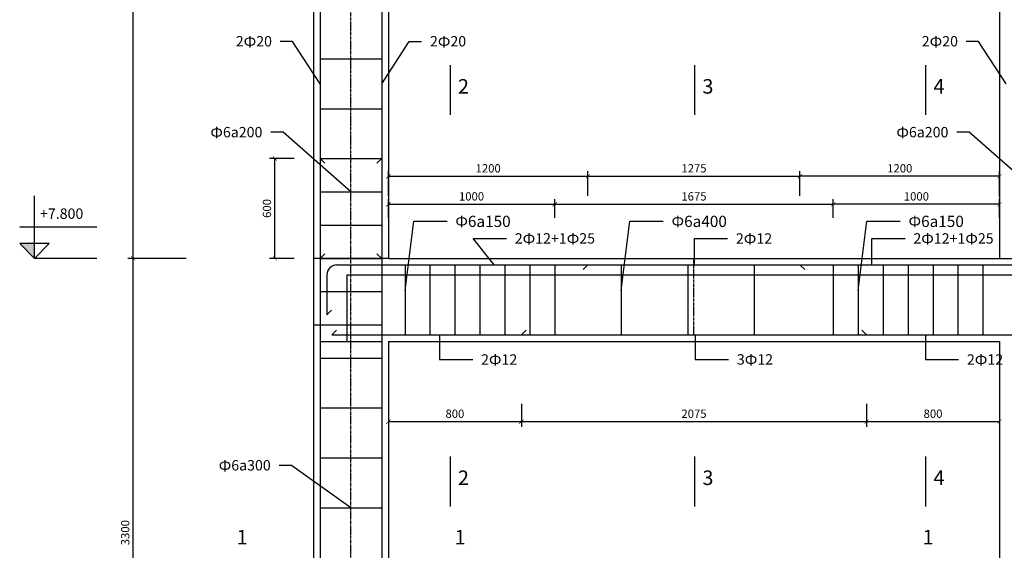
# Model space of a CAD drawing. Units: millimetres. Extents: x 165387 to 340908, y 109350 to 384891.
# Drawn here: x 208915 to 214836, y 377433 to 380624 of the extents above; entities that cross this region are included whole.
import ezdxf
from ezdxf import colors
from ezdxf.entities.mleader import LeaderData, LeaderLine
from ezdxf.math import Vec2, Vec3

# ---------------------------------------------------------------- set-up
doc = ezdxf.new("R2010")
doc.units = ezdxf.units.MM
doc.header["$PDMODE"] = 3
doc.header["$PDSIZE"] = -1
doc.linetypes.add('CENTER2', pattern=[28.575, 19.05, -3.175, 3.175, -3.175])
doc.linetypes.add('HIDDEN2', pattern=[4.7625, 3.175, -1.5875])
for name, color, linetype in [('CK - Nét Khuất', 7, 'HIDDEN2'), ('CK - Nét Thấy', 7, 'Continuous'), ('CK - Nét Thấy @ 25', 7, 'Continuous'), ('Cốt thép dọc chịu lực', 1, 'Continuous'), ('Cốt đai', 2, 'Continuous'), ('Ghi chú', 7, 'Continuous'), ('Ghi chú @ 25', 7, 'Continuous'), ('Kích thước', 150, 'Continuous'), ('Kích thước @ 25', 150, 'Continuous'), ('Trục', 8, 'CENTER2')]:
    doc.layers.add(name, color=color, linetype=linetype)
doc.styles.add('Ghi Chú', font='times.ttf', dxfattribs={"height": 2.5})
doc.styles.add('Ghi Chú 3.5', font='times.ttf', dxfattribs={"height": 3.5})
doc.styles.get("Standard").update_dxf_attribs({"font": 'arial.ttf'})
doc.dimstyles.new('Annotative', dxfattribs={"dimscale": 0, "dimtxt": 2, "dimasz": 1, "dimexe": 1.25, "dimexo": 0.625, "dimtad": 1, "dimtxsty": 'Standard', "dimblk": 'ARCHTICK', "dimcen": 2.5, "dimadec": 0, "dimazin": 0, "dimtfac": 1, "dimtmove": 0, "dimatfit": 3, "dimfxl": 1, "dimarcsym": 0})

# ---------------------------------------------------------------- blocks, each defined once
blk = doc.blocks.new('_ArchTick')
at = {"color": 0, "linetype": 'ByBlock', "const_width": 0.15}
blk.add_lwpolyline([(-0.5, -0.5), (0.5, 0.5)], dxfattribs=at)
blk = doc.blocks.new('*D252')
at = {"layer": 'Defpoints', "color": 0, "transparency": 16777216}
for p in [(209597.2, 379188.8), (209932.5, 379188.8), (209932.5, 375888.8)]:
    blk.add_point(p, dxfattribs=at)
at = {"layer": 'Kích thước', "color": 0, "lineweight": -2, "transparency": 16777216}
for p, q in [((209916.8, 379188.8), (209566, 379188.8)), ((209597.2, 375888.8), (209597.2, 379188.8)), ((209916.8, 375888.8), (209566, 375888.8))]:
    blk.add_line(p, q, dxfattribs=at)
at = {"layer": 'Kích thước', "color": 0, "lineweight": -2, "transparency": 16777216, "xscale": 25, "yscale": 25, "zscale": 25}
for p, rotation in [((209597.2, 379188.8), 90), ((209597.2, 375888.8), 270)]:
    blk.add_blockref('_ArchTick', p, dxfattribs=dict(at, rotation=rotation))
at = {"layer": 'Kích thước', "color": 0, "transparency": 16777216, "insert": (209556.1, 377538.8), "char_height": 50, "attachment_point": 5, "rotation": 90}
blk.add_mtext('3300', dxfattribs=at)
blk = doc.blocks.new('*D253')
at = {"layer": 'Defpoints', "color": 0, "transparency": 16777216}
for p in [(209597.2, 382488.8), (209932.5, 382488.8), (209932.5, 379188.8)]:
    blk.add_point(p, dxfattribs=at)
at = {"layer": 'Kích thước', "color": 0, "lineweight": -2, "transparency": 16777216}
for p, q in [((209916.8, 382488.8), (209566, 382488.8)), ((209597.2, 379188.8), (209597.2, 382488.8)), ((209916.8, 379188.8), (209566, 379188.8))]:
    blk.add_line(p, q, dxfattribs=at)
at = {"layer": 'Kích thước', "color": 0, "lineweight": -2, "transparency": 16777216, "xscale": 25, "yscale": 25, "zscale": 25}
for p, rotation in [((209597.2, 382488.8), 90), ((209597.2, 379188.8), 270)]:
    blk.add_blockref('_ArchTick', p, dxfattribs=dict(at, rotation=rotation))
at = {"layer": 'Kích thước', "color": 0, "transparency": 16777216, "insert": (209556.1, 380838.8), "char_height": 50, "attachment_point": 5, "rotation": 90}
blk.add_mtext('3300', dxfattribs=at)
blk = doc.blocks.new('_None')
blk = doc.blocks.new('CAO TRÌNH')
at = {"layer": 'Ghi chú'}
h = blk.add_hatch(color=256, dxfattribs=at)
h.dxf.hatch_style = 1
h.paths.add_polyline_path([(-750, 0), (-750, 177), (-927, 177)])
for p, q in [((-750, 0), (-750, 750)), ((-573, 375), (-927, 375)), ((0, 375), (-750, 375)), ((-750, 0), (-927, 177)), ((-573, 177), (-927, 177)), ((-750, 0), (-573, 177)), ((0, 0), (-750, 0))]:
    blk.add_line(p, q, dxfattribs=at)
blk = doc.blocks.new('*D258')
at = {"layer": 'Defpoints', "color": 0, "transparency": 16777216}
for p in [(210449.5, 379788.8), (210582.1, 379788.8), (210582.1, 379188.8)]:
    blk.add_point(p, dxfattribs=at)
at = {"layer": 'Kích thước', "color": 0, "lineweight": -2, "transparency": 16777216}
for p, q in [((210566.5, 379788.8), (210418.2, 379788.8)), ((210449.5, 379188.8), (210449.5, 379788.8)), ((210566.5, 379188.8), (210418.2, 379188.8))]:
    blk.add_line(p, q, dxfattribs=at)
at = {"layer": 'Kích thước', "color": 0, "lineweight": -2, "transparency": 16777216, "xscale": 25, "yscale": 25, "zscale": 25}
for p, rotation in [((210449.5, 379788.8), 90), ((210449.5, 379188.8), 270)]:
    blk.add_blockref('_ArchTick', p, dxfattribs=dict(at, rotation=rotation))
at = {"layer": 'Kích thước', "color": 0, "transparency": 16777216, "insert": (210408.3, 379488.8), "char_height": 50, "attachment_point": 5, "rotation": 90}
blk.add_mtext('600', dxfattribs=at)
blk = doc.blocks.new('*D261')
at = {"layer": 'Defpoints', "color": 0, "transparency": 16777216}
for p in [(211132.1, 378328.8), (211932.1, 378328.8), (211932.1, 378206.7)]:
    blk.add_point(p, dxfattribs=at)
at = {"layer": 'Kích thước', "color": 0, "lineweight": -2, "transparency": 16777216}
for p, q in [((211132.1, 378313.2), (211132.1, 378175.4)), ((211932.1, 378313.2), (211932.1, 378175.4)), ((211132.1, 378206.7), (211932.1, 378206.7))]:
    blk.add_line(p, q, dxfattribs=at)
at = {"layer": 'Kích thước', "color": 0, "lineweight": -2, "transparency": 16777216, "xscale": 25, "yscale": 25, "zscale": 25, "rotation": 180}
blk.add_blockref('_ArchTick', (211132.1, 378206.7), dxfattribs=at)
at = {"layer": 'Kích thước', "color": 0, "lineweight": -2, "transparency": 16777216, "xscale": 25, "yscale": 25, "zscale": 25}
blk.add_blockref('_ArchTick', (211932.1, 378206.7), dxfattribs=at)
at = {"layer": 'Kích thước', "color": 0, "transparency": 16777216, "insert": (211532.1, 378247.8), "char_height": 50, "attachment_point": 5}
blk.add_mtext('800', dxfattribs=at)
blk = doc.blocks.new('*D262')
at = {"layer": 'Defpoints', "color": 0, "transparency": 16777216}
for p in [(211932.1, 378328.8), (214007.1, 378328.8), (214007.1, 378206.7)]:
    blk.add_point(p, dxfattribs=at)
at = {"layer": 'Kích thước', "color": 0, "lineweight": -2, "transparency": 16777216}
for p, q in [((211932.1, 378313.2), (211932.1, 378175.4)), ((214007.1, 378313.2), (214007.1, 378175.4)), ((211932.1, 378206.7), (214007.1, 378206.7))]:
    blk.add_line(p, q, dxfattribs=at)
at = {"layer": 'Kích thước', "color": 0, "lineweight": -2, "transparency": 16777216, "xscale": 25, "yscale": 25, "zscale": 25, "rotation": 180}
blk.add_blockref('_ArchTick', (211932.1, 378206.7), dxfattribs=at)
at = {"layer": 'Kích thước', "color": 0, "lineweight": -2, "transparency": 16777216, "xscale": 25, "yscale": 25, "zscale": 25}
blk.add_blockref('_ArchTick', (214007.1, 378206.7), dxfattribs=at)
at = {"layer": 'Kích thước', "color": 0, "transparency": 16777216, "insert": (212969.6, 378247.8), "char_height": 50, "attachment_point": 5}
blk.add_mtext('2075', dxfattribs=at)
blk = doc.blocks.new('*D263')
at = {"layer": 'Defpoints', "color": 0, "transparency": 16777216}
for p in [(214807.1, 378328.8), (214007.1, 378313.2), (214807.1, 378206.7)]:
    blk.add_point(p, dxfattribs=at)
at = {"layer": 'Kích thước', "color": 0, "lineweight": -2, "transparency": 16777216}
for p, q in [((214007.1, 378297.6), (214007.1, 378175.4)), ((214807.1, 378313.2), (214807.1, 378175.4)), ((214007.1, 378206.7), (214807.1, 378206.7))]:
    blk.add_line(p, q, dxfattribs=at)
at = {"layer": 'Kích thước', "color": 0, "lineweight": -2, "transparency": 16777216, "xscale": 25, "yscale": 25, "zscale": 25, "rotation": 180}
blk.add_blockref('_ArchTick', (214007.1, 378206.7), dxfattribs=at)
at = {"layer": 'Kích thước', "color": 0, "lineweight": -2, "transparency": 16777216, "xscale": 25, "yscale": 25, "zscale": 25}
blk.add_blockref('_ArchTick', (214807.1, 378206.7), dxfattribs=at)
at = {"layer": 'Kích thước', "color": 0, "transparency": 16777216, "insert": (214407.1, 378247.8), "char_height": 50, "attachment_point": 5}
blk.add_mtext('800', dxfattribs=at)
blk = doc.blocks.new('*D264')
at = {"layer": 'Defpoints', "color": 0, "transparency": 16777216}
for p in [(212332.1, 379682.5), (211132.1, 379548.8), (212332.1, 379548.8)]:
    blk.add_point(p, dxfattribs=at)
at = {"layer": 'Kích thước', "color": 0, "lineweight": -2, "transparency": 16777216}
for p, q in [((211132.1, 379564.4), (211132.1, 379713.7)), ((212332.1, 379564.4), (212332.1, 379713.7)), ((211132.1, 379682.5), (212332.1, 379682.5))]:
    blk.add_line(p, q, dxfattribs=at)
at = {"layer": 'Kích thước', "color": 0, "lineweight": -2, "transparency": 16777216, "xscale": 25, "yscale": 25, "zscale": 25, "rotation": 180}
blk.add_blockref('_ArchTick', (211132.1, 379682.5), dxfattribs=at)
at = {"layer": 'Kích thước', "color": 0, "lineweight": -2, "transparency": 16777216, "xscale": 25, "yscale": 25, "zscale": 25}
blk.add_blockref('_ArchTick', (212332.1, 379682.5), dxfattribs=at)
at = {"layer": 'Kích thước', "color": 0, "transparency": 16777216, "insert": (211732.1, 379723.6), "char_height": 50, "attachment_point": 5}
blk.add_mtext('1200', dxfattribs=at)
blk = doc.blocks.new('*D265')
at = {"layer": 'Defpoints', "color": 0, "transparency": 16777216}
for p in [(213607.1, 379682.5), (212332.1, 379548.8), (213607.1, 379548.8)]:
    blk.add_point(p, dxfattribs=at)
at = {"layer": 'Kích thước', "color": 0, "lineweight": -2, "transparency": 16777216}
for p, q in [((212332.1, 379564.4), (212332.1, 379713.7)), ((213607.1, 379564.4), (213607.1, 379713.7)), ((212332.1, 379682.5), (213607.1, 379682.5))]:
    blk.add_line(p, q, dxfattribs=at)
at = {"layer": 'Kích thước', "color": 0, "lineweight": -2, "transparency": 16777216, "xscale": 25, "yscale": 25, "zscale": 25, "rotation": 180}
blk.add_blockref('_ArchTick', (212332.1, 379682.5), dxfattribs=at)
at = {"layer": 'Kích thước', "color": 0, "lineweight": -2, "transparency": 16777216, "xscale": 25, "yscale": 25, "zscale": 25}
blk.add_blockref('_ArchTick', (213607.1, 379682.5), dxfattribs=at)
at = {"layer": 'Kích thước', "color": 0, "transparency": 16777216, "insert": (212969.6, 379723.6), "char_height": 50, "attachment_point": 5}
blk.add_mtext('1275', dxfattribs=at)
blk = doc.blocks.new('*D266')
at = {"layer": 'Defpoints', "color": 0, "transparency": 16777216}
for p in [(213607.1, 379682.5), (213607.1, 379548.8), (214807.1, 379548.8)]:
    blk.add_point(p, dxfattribs=at)
at = {"layer": 'Kích thước', "color": 0, "lineweight": -2, "transparency": 16777216}
for p, q in [((213607.1, 379564.4), (213607.1, 379713.7)), ((214807.1, 379564.4), (214807.1, 379713.7)), ((214807.1, 379682.5), (213607.1, 379682.5))]:
    blk.add_line(p, q, dxfattribs=at)
at = {"layer": 'Kích thước', "color": 0, "lineweight": -2, "transparency": 16777216, "xscale": 25, "yscale": 25, "zscale": 25, "rotation": 180}
blk.add_blockref('_ArchTick', (213607.1, 379682.5), dxfattribs=at)
at = {"layer": 'Kích thước', "color": 0, "lineweight": -2, "transparency": 16777216, "xscale": 25, "yscale": 25, "zscale": 25}
blk.add_blockref('_ArchTick', (214807.1, 379682.5), dxfattribs=at)
at = {"layer": 'Kích thước', "color": 0, "transparency": 16777216, "insert": (214207.1, 379723.6), "char_height": 50, "attachment_point": 5}
blk.add_mtext('1200', dxfattribs=at)
blk = doc.blocks.new('*D271')
at = {"layer": 'Defpoints', "color": 0, "transparency": 16777216}
for p in [(212132.1, 379513.9), (211132.1, 379416.1), (212132.1, 379416.1)]:
    blk.add_point(p, dxfattribs=at)
at = {"layer": 'Kích thước', "color": 0, "lineweight": -2, "transparency": 16777216}
for p, q in [((211132.1, 379431.7), (211132.1, 379545.1)), ((211132.1, 379513.9), (212132.1, 379513.9)), ((212132.1, 379431.7), (212132.1, 379545.1))]:
    blk.add_line(p, q, dxfattribs=at)
at = {"layer": 'Kích thước', "color": 0, "lineweight": -2, "transparency": 16777216, "xscale": 25, "yscale": 25, "zscale": 25, "rotation": 180}
blk.add_blockref('_ArchTick', (211132.1, 379513.9), dxfattribs=at)
at = {"layer": 'Kích thước', "color": 0, "lineweight": -2, "transparency": 16777216, "xscale": 25, "yscale": 25, "zscale": 25}
blk.add_blockref('_ArchTick', (212132.1, 379513.9), dxfattribs=at)
at = {"layer": 'Kích thước', "color": 0, "transparency": 16777216, "insert": (211632.1, 379555), "char_height": 50, "attachment_point": 5}
blk.add_mtext('1000', dxfattribs=at)
blk = doc.blocks.new('*D272')
at = {"layer": 'Defpoints', "color": 0, "transparency": 16777216}
for p in [(213807.1, 379513.9), (212132.1, 379416.1), (213807.1, 379416.1)]:
    blk.add_point(p, dxfattribs=at)
at = {"layer": 'Kích thước', "color": 0, "lineweight": -2, "transparency": 16777216}
for p, q in [((212132.1, 379431.7), (212132.1, 379545.1)), ((212132.1, 379513.9), (213807.1, 379513.9)), ((213807.1, 379431.7), (213807.1, 379545.1))]:
    blk.add_line(p, q, dxfattribs=at)
at = {"layer": 'Kích thước', "color": 0, "lineweight": -2, "transparency": 16777216, "xscale": 25, "yscale": 25, "zscale": 25, "rotation": 180}
blk.add_blockref('_ArchTick', (212132.1, 379513.9), dxfattribs=at)
at = {"layer": 'Kích thước', "color": 0, "lineweight": -2, "transparency": 16777216, "xscale": 25, "yscale": 25, "zscale": 25}
blk.add_blockref('_ArchTick', (213807.1, 379513.9), dxfattribs=at)
at = {"layer": 'Kích thước', "color": 0, "transparency": 16777216, "insert": (212969.6, 379555), "char_height": 50, "attachment_point": 5}
blk.add_mtext('1675', dxfattribs=at)
blk = doc.blocks.new('*D273')
at = {"layer": 'Defpoints', "color": 0, "transparency": 16777216}
for p in [(213807.1, 379513.9), (213807.1, 379416.1), (214807.1, 379416.1)]:
    blk.add_point(p, dxfattribs=at)
at = {"layer": 'Kích thước', "color": 0, "lineweight": -2, "transparency": 16777216}
for p, q in [((213807.1, 379431.7), (213807.1, 379545.1)), ((214807.1, 379513.9), (213807.1, 379513.9)), ((214807.1, 379431.7), (214807.1, 379545.1))]:
    blk.add_line(p, q, dxfattribs=at)
at = {"layer": 'Kích thước', "color": 0, "lineweight": -2, "transparency": 16777216, "xscale": 25, "yscale": 25, "zscale": 25, "rotation": 180}
blk.add_blockref('_ArchTick', (213807.1, 379513.9), dxfattribs=at)
at = {"layer": 'Kích thước', "color": 0, "lineweight": -2, "transparency": 16777216, "xscale": 25, "yscale": 25, "zscale": 25}
blk.add_blockref('_ArchTick', (214807.1, 379513.9), dxfattribs=at)
at = {"layer": 'Kích thước', "color": 0, "transparency": 16777216, "insert": (214307.1, 379555), "char_height": 50, "attachment_point": 5}
blk.add_mtext('1000', dxfattribs=at)

msp = doc.modelspace()

# ---------------------------------------------------------------- linework, layer by layer
at = {"layer": 'CK - Nét Khuất'}
for p, q in [((211132.103, 379188.815), (210682.103, 379188.815)), ((214807.103, 379188.815), (215257.103, 379188.815)), ((210882.103, 379088.815), (210882.103, 378688.815)), ((210882.103, 379088.815), (214932.103, 379088.815)), ((210882.103, 379088.815), (210882.103, 378688.815)), ((210882.103, 379088.815), (214932.103, 379088.815)), ((210682.103, 378788.815), (210882.103, 378788.815))]:
    msp.add_line(p, q, dxfattribs=at)
at = {"layer": 'CK - Nét Thấy'}
for p, q in [((210682.103, 382488.815), (210682.103, 371388.815)), ((214807.103, 382404.903), (214807.103, 379188.815)), ((211132.103, 382031.918), (211132.103, 379188.815)), ((211503.112, 380350.837), (211503.112, 380050.837)), ((212973.191, 380350.837), (212973.191, 380050.837)), ((214362.444, 380350.837), (214362.444, 380050.837)), ((211132.103, 379188.815), (214807.103, 379188.815)), ((211132.103, 379188.815), (214807.103, 379188.815)), ((211132.103, 378688.815), (214807.103, 378688.815)), ((211132.103, 378688.815), (214807.103, 378688.815)), ((211132.103, 378688.815), (211132.103, 375888.815)), ((214807.103, 378688.815), (214807.103, 375888.815)), ((211503.112, 377997.06), (211503.112, 377697.06)), ((212973.191, 377997.06), (212973.191, 377697.06)), ((214362.444, 377997.06), (214362.444, 377697.06))]:
    msp.add_line(p, q, dxfattribs=at)
at = {"layer": 'Cốt thép dọc chịu lực'}
for p, q in [((211092.103, 382490.221), (211092.103, 371388.815)), ((210722.103, 382452.669), (210722.103, 371388.815)), ((210722.103, 379788.815), (210750.617, 379760.762)), ((211092.103, 379788.815), (211063.589, 379760.762)), ((210750.617, 379216.868), (210722.103, 379188.815)), ((211063.589, 379216.868), (211092.103, 379188.815)), ((210822.103, 379148.815), (220732.103, 379148.815)), ((212332.103, 379148.815), (212303.589, 379120.762)), ((213607.103, 379148.815), (213635.617, 379120.762)), ((210762.103, 379088.815), (210762.103, 378848.815)), ((210790.617, 378876.868), (210762.103, 378848.815)), ((210820.617, 378756.868), (210792.103, 378728.815)), ((211960.617, 378756.868), (211932.103, 378728.815)), ((213978.589, 378756.868), (214007.103, 378728.815)), ((210792.103, 378728.815), (220732.103, 378728.815))]:
    msp.add_line(p, q, dxfattribs=at)
msp.add_arc((210822.103, 379088.815), 60, 90, 180, dxfattribs=at)
at = {"layer": 'Cốt đai'}
for p, q in [((210722.103, 380388.815), (211092.103, 380388.815)), ((210722.103, 380088.815), (211092.103, 380088.815)), ((210722.103, 379788.815), (211092.103, 379788.815)), ((210722.103, 379588.815), (211092.103, 379588.815)), ((210722.103, 379388.815), (211092.103, 379388.815)), ((210722.103, 379188.815), (211092.103, 379188.815)), ((211232.103, 379148.815), (211232.103, 378728.815)), ((211382.103, 379148.815), (211382.103, 378728.815)), ((211382.103, 379148.815), (211382.103, 378728.815)), ((211532.103, 379148.815), (211532.103, 378728.815)), ((211682.103, 379148.815), (211682.103, 378728.815)), ((211832.103, 379148.815), (211832.103, 378728.815)), ((211982.103, 379148.815), (211982.103, 378728.815)), ((212132.103, 379148.815), (212132.103, 378728.815)), ((212532.103, 379148.815), (212532.103, 378728.815)), ((212932.103, 379148.815), (212932.103, 378728.815)), ((213332.103, 379148.815), (213332.103, 378728.815)), ((213807.103, 379148.815), (213807.103, 378728.815)), ((213957.103, 379148.815), (213957.103, 378728.815)), ((214107.103, 379148.815), (214107.103, 378728.815)), ((214257.103, 379148.815), (214257.103, 378728.815)), ((214407.103, 379148.815), (214407.103, 378728.815)), ((214557.103, 379148.815), (214557.103, 378728.815)), ((214707.103, 379148.815), (214707.103, 378728.815)), ((210722.103, 378988.815), (211092.103, 378988.815)), ((210722.103, 378788.815), (211092.103, 378788.815)), ((210722.103, 378688.815), (211092.103, 378688.815)), ((210722.103, 378588.815), (211092.103, 378588.815)), ((210722.103, 378288.815), (211092.103, 378288.815)), ((210722.103, 377988.815), (211092.103, 377988.815)), ((210722.103, 377688.815), (211092.103, 377688.815))]:
    msp.add_line(p, q, dxfattribs=at)
at = {"layer": 'Trục'}
for p, q in [((210907.103, 371388.815), (210907.103, 382488.815)), ((212969.603, 378728.815), (212969.603, 379188.815))]:
    msp.add_line(p, q, dxfattribs=at)

# ---------------------------------------------------------------- block references
at = {"layer": 'Kích thước', "xscale": 0.5, "yscale": 0.5, "zscale": 0.5}
msp.add_blockref('CAO TRÌNH', (209378.513, 379188.815), dxfattribs=at)

# ---------------------------------------------------------------- texts
at = {"layer": 'CK - Nét Thấy @ 25', "style": 'Ghi Chú 3.5'}
for s, p in [('2', (211550.269, 380179.169)), ('3', (213020.347, 380179.169)), ('4', (214409.601, 380179.169)), ('2', (211550.269, 377825.392)), ('3', (213020.347, 377825.392)), ('4', (214409.601, 377825.392)), ('1', (210219.57, 377468.115)), ('1', (214344.57, 377468.265))]:
    msp.add_text(s, height=87.5, dxfattribs=at).set_placement(p)
msp.add_text('1', height=87.5, rotation=360, dxfattribs=at).set_placement((211530.666, 377468.115))
at = {"layer": 'Ghi chú @ 25', "style": 'Ghi Chú'}
msp.add_text('+7.800', height=62.5, dxfattribs=at).set_placement((209037.338, 379426.3))

# ---------------------------------------------------------------- dimensions: what is measured, and where the dimension line sits
at = {"layer": 'Kích thước @ 25'}
for base, p1, p2, angle, picture, middle in [((209597.243, 382488.815), (209932.458, 379188.815), (209932.458, 382488.815), 90, '*D253', (209556.072, 380838.815)), ((210449.486, 379788.815), (210582.103, 379188.815), (210582.103, 379788.815), 90, '*D258', (210408.332, 379488.815)), ((213607.103, 379682.46), (214807.103, 379548.815), (213607.103, 379548.815), 180, '*D266', (214207.103, 379723.614)), ((213807.103, 379513.887), (214807.103, 379416.077), (213807.103, 379416.077), 180, '*D273', (214307.103, 379555.041)), ((209597.243, 379188.815), (209932.458, 375888.815), (209932.458, 379188.815), 90, '*D252', (209556.072, 377538.815))]:
    dim = msp.add_linear_dim(base=base, p1=p1, p2=p2, angle=angle, dimstyle='Annotative', override={"dimscale": 25, "dimtix": 0, "dimtofl": 1, "dimtmove": 0, "dimatfit": 3}, dxfattribs=at)
    dim.commit()
    dim.dimension.update_dxf_attribs({"geometry": picture, "text_midpoint": middle})
for base, p1, p2, picture, middle in [((212332.103, 379682.46), (211132.103, 379548.815), (212332.103, 379548.815), '*D264', (211732.103, 379723.614)), ((213607.103, 379682.46), (212332.103, 379548.815), (213607.103, 379548.815), '*D265', (212969.603, 379723.614)), ((212132.103, 379513.887), (211132.103, 379416.077), (212132.103, 379416.077), '*D271', (211632.103, 379555.041)), ((213807.103, 379513.887), (212132.103, 379416.077), (213807.103, 379416.077), '*D272', (212969.603, 379555.041)), ((211932.103, 378206.653), (211132.103, 378328.815), (211932.103, 378328.815), '*D261', (211532.103, 378247.807)), ((214007.103, 378206.653), (211932.103, 378328.815), (214007.103, 378328.815), '*D262', (212969.603, 378247.807)), ((214807.103, 378206.653), (214007.103, 378313.19), (214807.103, 378328.815), '*D263', (214407.103, 378247.807))]:
    dim = msp.add_linear_dim(base=base, p1=p1, p2=p2, dimstyle='Annotative', override={"dimscale": 25, "dimtix": 0, "dimtofl": 1, "dimtmove": 0, "dimatfit": 3}, dxfattribs=at)
    dim.commit()
    dim.dimension.update_dxf_attribs({"geometry": picture, "text_midpoint": middle})

# ---------------------------------------------------------------- leaders
at = {"layer": 'Ghi chú @ 25'}
ml = msp.add_multileader_mtext('Standard', dxfattribs=at)
ml.set_content('2{\\fArial|b0|i0|c204|p34;\\H1.0833x;Ф\\fArial|b0|i0|c0|p34;\\H0.92311x;20}', color=256)
ml.set_leader_properties()
ml.set_arrow_properties(name='NONE')
ml.build(insert=Vec2(0, 0))
ml.multileader.update_dxf_attribs({"arrow_head_size": 75, "scale": 25})
ctx = ml.context
ctx.base_point, ctx.scale, ctx.char_height, ctx.arrow_head_size, ctx.landing_gap_size, ctx.plane_origin = Vec3(210171.18, 380493.702), 25, 62.5, 75, 50, Vec3(210722.103, 380238.815)
ctx.text_align_type = 2
notes = []
notes.append((ctx, [(0, (1, 1, 0), (210556.166, 380493.702), (-1, 0), 74.135, [(0, [(210722.103, 380238.815)], 0, [])])]))
ctx.mtext.insert, ctx.mtext.alignment, ctx.mtext.flow_direction = Vec3(210432.031, 380525.485), 3, 5
ml = msp.add_multileader_mtext('Standard', dxfattribs=at)
ml.set_content('2{\\fArial|b0|i0|c204|p34;\\H1.0833x;Ф\\fArial|b0|i0|c0|p34;\\H0.92311x;20}', color=256)
ml.set_leader_properties()
ml.set_arrow_properties(name='NONE')
ml.build(insert=Vec2(0, 0))
ml.multileader.update_dxf_attribs({"arrow_head_size": 75, "scale": 25})
ctx = ml.context
ctx.base_point, ctx.scale, ctx.char_height, ctx.arrow_head_size, ctx.landing_gap_size, ctx.plane_origin = Vec3(211332.175, 380493.702), 25, 62.5, 75, 50, Vec3(211092.103, 380238.815)
notes.append((ctx, [(0, (1, 1, 0), (211258.04, 380493.702), (1, 0), 74.135, [(0, [(211092.103, 380238.815)], 0, [])])]))
ctx.mtext.insert, ctx.mtext.flow_direction = Vec3(211382.175, 380525.485), 5
ml = msp.add_multileader_mtext('Standard', dxfattribs=at)
ml.set_content('2{\\fArial|b0|i0|c204|p34;\\H1.0833x;Ф\\fArial|b0|i0|c0|p34;\\H0.92311x;20}', color=256)
ml.set_leader_properties()
ml.set_arrow_properties(name='NONE')
ml.build(insert=Vec2(0, 0))
ml.multileader.update_dxf_attribs({"arrow_head_size": 75, "scale": 25})
ctx = ml.context
ctx.base_point, ctx.scale, ctx.char_height, ctx.arrow_head_size, ctx.landing_gap_size, ctx.plane_origin = Vec3(214296.18, 380493.702), 25, 62.5, 75, 50, Vec3(214847.103, 380238.815)
ctx.text_align_type = 2
notes.append((ctx, [(0, (1, 1, 0), (214681.166, 380493.702), (-1, 0), 74.135, [(0, [(214847.103, 380238.815)], 0, [])])]))
ctx.mtext.insert, ctx.mtext.alignment, ctx.mtext.flow_direction = Vec3(214557.031, 380525.485), 3, 5
ml = msp.add_multileader_mtext('Standard', dxfattribs=at)
ml.set_content('{\\fArial|b0|i0|c204|p34;\\H1.0833x;Ф\\fArial|b0|i0|c0|p34;\\H0.92311x;6a200}', color=256)
ml.set_leader_properties()
ml.set_arrow_properties(name='NONE')
ml.build(insert=Vec2(0, 0))
ml.multileader.update_dxf_attribs({"arrow_head_size": 75, "scale": 25})
ctx = ml.context
ctx.base_point, ctx.scale, ctx.char_height, ctx.arrow_head_size, ctx.landing_gap_size, ctx.plane_origin = Vec3(210017.809, 379947.142), 25, 62.5, 75, 50, Vec3(210907.103, 379588.815)
ctx.text_align_type = 2
notes.append((ctx, [(1, (1, 1, 0), (210498.685, 379947.142), (-1, 0), 74.135, [(0, [(210907.103, 379588.815)], 0, [])])]))
ctx.mtext.insert, ctx.mtext.alignment, ctx.mtext.flow_direction = Vec3(210374.549, 379978.925), 3, 5
ml = msp.add_multileader_mtext('Standard', dxfattribs=at)
ml.set_content('{\\fArial|b0|i0|c204|p34;\\H1.0833x;Ф\\fArial|b0|i0|c0|p34;\\H0.92311x;6a200}', color=256)
ml.set_leader_properties()
ml.set_arrow_properties(name='NONE')
ml.build(insert=Vec2(0, 0))
ml.multileader.update_dxf_attribs({"arrow_head_size": 75, "scale": 25})
ctx = ml.context
ctx.base_point, ctx.scale, ctx.char_height, ctx.arrow_head_size, ctx.landing_gap_size, ctx.plane_origin = Vec3(214142.809, 379947.142), 25, 62.5, 75, 50, Vec3(215032.103, 379588.815)
ctx.text_align_type = 2
notes.append((ctx, [(1, (1, 1, 0), (214623.685, 379947.142), (-1, 0), 74.135, [(0, [(215032.103, 379588.815)], 0, [])])]))
ctx.mtext.insert, ctx.mtext.alignment, ctx.mtext.flow_direction = Vec3(214499.549, 379978.925), 3, 5
ml = msp.add_multileader_mtext('Standard', dxfattribs=at)
ml.set_content('{\\fArial|b0|i0|c204|p34;\\H1.0833x;Ф\\fArial|b0|i0|c0|p34;6a150}', color=256)
ml.set_leader_properties()
ml.set_arrow_properties(name='NONE')
ml.build(insert=Vec2(0, 0))
ml.multileader.update_dxf_attribs({"arrow_head_size": 75, "scale": 25})
ctx = ml.context
ctx.base_point, ctx.scale, ctx.char_height, ctx.arrow_head_size, ctx.landing_gap_size, ctx.plane_origin = Vec3(211484.817, 379413.135), 25, 62.5, 75, 50, Vec3(211232.103, 379093.449)
notes.append((ctx, [(0, (1, 1, 0), (211284.817, 379413.135), (1, 0), 200, [(0, [(211232.103, 378996.121)], 0, [])])]))
ctx.mtext.insert, ctx.mtext.flow_direction = Vec3(211534.817, 379444.963), 5
ml = msp.add_multileader_mtext('Standard', dxfattribs=at)
ml.set_content('{\\fArial|b0|i0|c204|p34;\\H1.0833x;Ф\\fArial|b0|i0|c0|p34;6a400}', color=256)
ml.set_leader_properties()
ml.set_arrow_properties(name='NONE')
ml.build(insert=Vec2(0, 0))
ml.multileader.update_dxf_attribs({"arrow_head_size": 75, "scale": 25})
ctx = ml.context
ctx.base_point, ctx.scale, ctx.char_height, ctx.arrow_head_size, ctx.landing_gap_size, ctx.plane_origin = Vec3(212784.817, 379413.135), 25, 62.5, 75, 50, Vec3(212532.103, 379093.449)
notes.append((ctx, [(0, (1, 1, 0), (212584.817, 379413.135), (1, 0), 200, [(0, [(212532.103, 378996.121)], 0, [])])]))
ctx.mtext.insert, ctx.mtext.flow_direction = Vec3(212834.817, 379444.963), 5
ml = msp.add_multileader_mtext('Standard', dxfattribs=at)
ml.set_content('{\\fArial|b0|i0|c204|p34;\\H1.0833x;Ф\\fArial|b0|i0|c0|p34;6a150}', color=256)
ml.set_leader_properties()
ml.set_arrow_properties(name='NONE')
ml.build(insert=Vec2(0, 0))
ml.multileader.update_dxf_attribs({"arrow_head_size": 75, "scale": 25})
ctx = ml.context
ctx.base_point, ctx.scale, ctx.char_height, ctx.arrow_head_size, ctx.landing_gap_size, ctx.plane_origin = Vec3(214209.817, 379413.135), 25, 62.5, 75, 50, Vec3(213957.103, 379093.449)
notes.append((ctx, [(0, (1, 1, 0), (214009.817, 379413.135), (1, 0), 200, [(0, [(213957.103, 378996.121)], 0, [])])]))
ctx.mtext.insert, ctx.mtext.flow_direction = Vec3(214259.817, 379444.963), 5
ml = msp.add_multileader_mtext('Standard', dxfattribs=at)
ml.set_content('2{\\fArial|b0|i0|c204|p34;\\H1.0833x;Ф}12+1{\\fArial|b0|i0|c204|p34;\\H1.0833x;Ф}25', color=256)
ml.set_leader_properties()
ml.set_arrow_properties(name='NONE')
ml.build(insert=Vec2(0, 0))
ml.multileader.update_dxf_attribs({"arrow_head_size": 75, "scale": 25})
ctx = ml.context
ctx.base_point, ctx.scale, ctx.char_height, ctx.arrow_head_size, ctx.landing_gap_size, ctx.plane_origin = Vec3(211842.289, 379308.029), 25, 62.5, 75, 50, Vec3(211642.289, 379148.815)
notes.append((ctx, [(0, (1, 1, 0), (211642.289, 379308.029), (1, 0), 200, [(0, [(211768.913, 379148.815)], 0, [])])]))
ctx.mtext.insert, ctx.mtext.flow_direction = Vec3(211892.289, 379339.812), 5
ml = msp.add_multileader_mtext('Standard', dxfattribs=at)
ml.set_content('2{\\fArial|b0|i0|c204|p34;\\H1.0833x;Ф}12', color=256)
ml.set_leader_properties()
ml.set_arrow_properties(name='NONE')
ml.build(insert=Vec2(0, 0))
ml.multileader.update_dxf_attribs({"arrow_head_size": 75, "scale": 25})
ctx = ml.context
ctx.base_point, ctx.scale, ctx.char_height, ctx.arrow_head_size, ctx.landing_gap_size, ctx.plane_origin = Vec3(213171.991, 379308.029), 25, 62.5, 75, 50, Vec3(212971.991, 379148.815)
notes.append((ctx, [(0, (1, 1, 0), (212971.991, 379308.029), (1, 0), 200, [(0, [(212971.991, 379148.815)], 0, [])])]))
ctx.mtext.insert, ctx.mtext.flow_direction = Vec3(213221.991, 379339.279), 5
ml = msp.add_multileader_mtext('Standard', dxfattribs=at)
ml.set_content('2{\\fArial|b0|i0|c204|p34;\\H1.0833x;Ф}12+1{\\fArial|b0|i0|c204|p34;\\H1.0833x;Ф}25', color=256)
ml.set_leader_properties()
ml.set_arrow_properties(name='NONE')
ml.build(insert=Vec2(0, 0))
ml.multileader.update_dxf_attribs({"arrow_head_size": 75, "scale": 25})
ctx = ml.context
ctx.base_point, ctx.scale, ctx.char_height, ctx.arrow_head_size, ctx.landing_gap_size, ctx.plane_origin = Vec3(214239.085, 379308.029), 25, 62.5, 75, 50, Vec3(214039.085, 379148.815)
notes.append((ctx, [(0, (1, 1, 0), (214039.085, 379308.029), (1, 0), 200, [(0, [(214039.085, 379148.815)], 0, [])])]))
ctx.mtext.insert, ctx.mtext.flow_direction = Vec3(214289.085, 379339.812), 5
ml = msp.add_multileader_mtext('Standard', dxfattribs=at)
ml.set_content('2{\\fArial|b0|i0|c204|p34;\\H1.0833x;Ф\\fArial|b0|i0|c0|p34;\\H0.92311x;12}', color=256)
ml.set_leader_properties()
ml.set_arrow_properties(name='NONE')
ml.build(insert=Vec2(0, 0))
ml.multileader.update_dxf_attribs({"arrow_head_size": 75, "scale": 25})
ctx = ml.context
ctx.base_point, ctx.scale, ctx.char_height, ctx.arrow_head_size, ctx.landing_gap_size, ctx.plane_origin = Vec3(211639.402, 378580.37), 25, 62.5, 75, 50, Vec3(211439.402, 378728.815)
notes.append((ctx, [(0, (1, 1, 0), (211439.402, 378580.37), (1, 0), 200, [(0, [(211439.402, 378728.815)], 0, [])])]))
ctx.mtext.insert, ctx.mtext.flow_direction = Vec3(211689.402, 378611.62), 5
ml = msp.add_multileader_mtext('Standard', dxfattribs=at)
ml.set_content('3{\\fArial|b0|i0|c204|p34;\\H1.0833x;Ф\\fArial|b0|i0|c0|p34;\\H0.92311x;12}', color=256)
ml.set_leader_properties()
ml.set_arrow_properties(name='NONE')
ml.build(insert=Vec2(0, 0))
ml.multileader.update_dxf_attribs({"arrow_head_size": 75, "scale": 25})
ctx = ml.context
ctx.base_point, ctx.scale, ctx.char_height, ctx.arrow_head_size, ctx.landing_gap_size, ctx.plane_origin = Vec3(213177.611, 378580.37), 25, 62.5, 75, 50, Vec3(212977.611, 378728.815)
notes.append((ctx, [(0, (1, 1, 0), (212977.611, 378580.37), (1, 0), 200, [(0, [(212977.611, 378728.815)], 0, [])])]))
ctx.mtext.insert, ctx.mtext.flow_direction = Vec3(213227.611, 378612.174), 5
ml = msp.add_multileader_mtext('Standard', dxfattribs=at)
ml.set_content('2{\\fArial|b0|i0|c204|p34;\\H1.0833x;Ф\\fArial|b0|i0|c0|p34;\\H0.92311x;12}', color=256)
ml.set_leader_properties()
ml.set_arrow_properties(name='NONE')
ml.build(insert=Vec2(0, 0))
ml.multileader.update_dxf_attribs({"arrow_head_size": 75, "scale": 25})
ctx = ml.context
ctx.base_point, ctx.scale, ctx.char_height, ctx.arrow_head_size, ctx.landing_gap_size, ctx.plane_origin = Vec3(214561.008, 378580.37), 25, 62.5, 75, 50, Vec3(214361.008, 378728.815)
notes.append((ctx, [(0, (1, 1, 0), (214361.008, 378580.37), (1, 0), 200, [(0, [(214361.008, 378728.815)], 0, [])])]))
ctx.mtext.insert, ctx.mtext.flow_direction = Vec3(214611.008, 378611.62), 5
ml = msp.add_multileader_mtext('Standard', dxfattribs=at)
ml.set_content('{\\fArial|b0|i0|c204|p34;\\H1.0833x;Ф\\fArial|b0|i0|c0|p34;\\H0.92311x;6a300}', color=256)
ml.set_leader_properties()
ml.set_arrow_properties(name='NONE')
ml.build(insert=Vec2(0, 0))
ml.multileader.update_dxf_attribs({"arrow_head_size": 75, "scale": 25})
ctx = ml.context
ctx.base_point, ctx.scale, ctx.char_height, ctx.arrow_head_size, ctx.landing_gap_size, ctx.plane_origin = Vec3(210067.828, 377943.702), 25, 62.5, 75, 50, Vec3(210907.103, 377688.815)
ctx.text_align_type = 2
notes.append((ctx, [(1, (1, 1, 0), (210548.704, 377943.702), (-1, 0), 74.135, [(0, [(210907.103, 377688.815)], 0, [])])]))
ctx.mtext.insert, ctx.mtext.alignment, ctx.mtext.flow_direction = Vec3(210424.568, 377975.507), 3, 5
for ctx, leaders in notes:
    for number, flags, end, landing, length, lines in leaders:
        leader = LeaderData()
        leader.index, (leader.has_last_leader_line, leader.has_dogleg_vector, leader.attachment_direction) = number, flags
        leader.last_leader_point, leader.dogleg_vector, leader.dogleg_length = Vec3(end), Vec3(landing), length
        for number, points, colour, breaks in lines:
            line = LeaderLine()
            line.index, line.vertices, line.color, line.breaks = number, Vec3.list(points), colors.encode_raw_color(colour), breaks
            leader.lines.append(line)
        ctx.leaders.append(leader)

doc.saveas('drawing.dxf')
